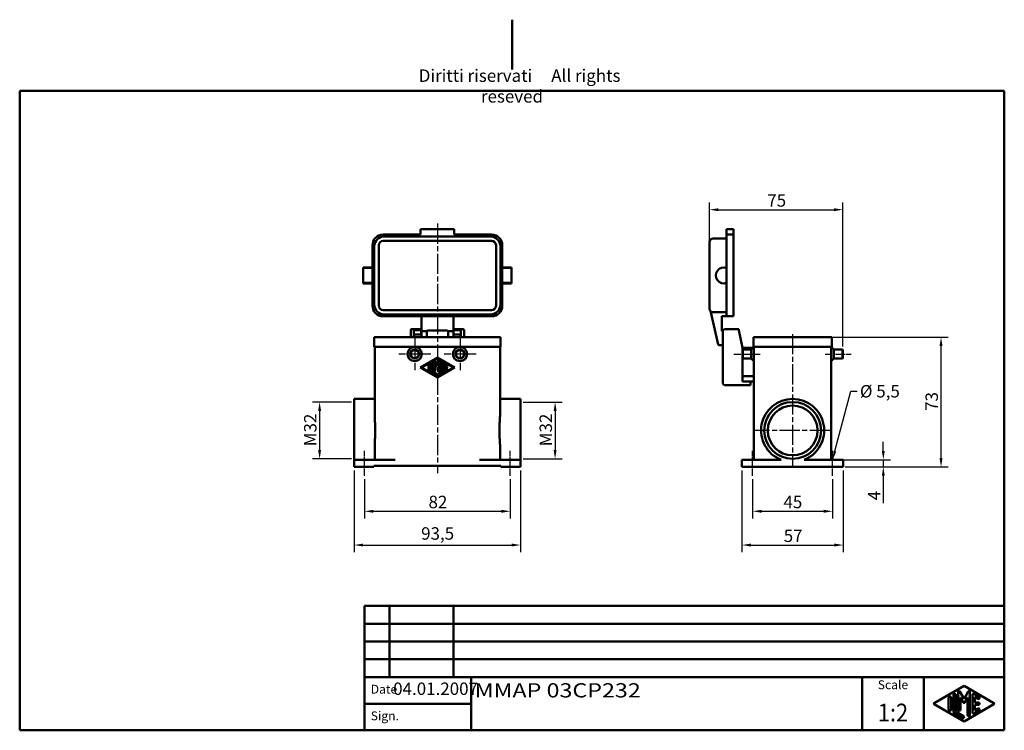
# Model space of a CAD drawing. Extents: x 20 to 574, y 20 to 420.
import ezdxf
from ezdxf.enums import TextEntityAlignment as Align

# ---------------------------------------------------------------- set-up
doc = ezdxf.new("R2010")
doc.units = 0
doc.header["$LTSCALE"] = 2
doc.linetypes.add('CHAIN', pattern=[0.3543, 0.2362, -0.0295, 0.0591, -0.0295])
doc.linetypes.add('DASH_DOT', pattern=[0.37, 0.24, -0.06, 0.01, -0.06])
for name, color, linetype, lineweight in [('Bemaßungen(TC_020513_DIN)', 7, 'Continuous', 25), ('Mittellinie(TC_020513_DIN)', 7, 'DASH_DOT', 25), ('Mittelpunktmarkierung(TC_020513_DIN)', 7, 'Continuous', 25), ('Schraffur', 179, 'Continuous', 9), ('Sichtbare Kanten(TC_020513_DIN)', 7, 'Continuous', 50), ('Skizziergeometrie(ISO)', 7, 'Continuous', 50), ('Symbole(ISO)', 7, 'Continuous', 25), ('Symbole(TC_020513_DIN)', 7, 'Continuous', 35)]:
    doc.layers.add(name, color=color, linetype=linetype, lineweight=lineweight)
doc.styles.add('Aktuell-BSI', font='ARIAL.TTF')
doc.styles.add('Kopie von TC 5 mm', font='ARIAL.TTF', dxfattribs={"width": 1.2})
doc.styles.add('TC 2_5 mm', font='ARIAL.TTF', dxfattribs={"width": 0.9})
doc.styles.add('TC 3_5 mm', font='ARIAL.TTF', dxfattribs={"width": 0.8})
doc.styles.add('TC 5 mm', font='ARIAL.TTF', dxfattribs={"width": 0.9})
doc.dimstyles.new('STANDARD-TC_020513_DIN', dxfattribs={"dimscale": 2, "dimtxt": 3.5, "dimasz": 2.5, "dimexe": 2, "dimexo": 1, "dimgap": 0.8, "dimtad": 1, "dimrnd": 1e-08, "dimzin": 12, "dimtxsty": 'Aktuell-BSI', "dimcen": 0.09, "dimdle": 10, "dimclrd": 7, "dimclre": 7, "dimclrt": 7, "dimadec": 0, "dimazin": 3, "dimtfac": 1, "dimtmove": 0, "dimatfit": 3, "dimfxl": 1, "dimtolj": 1, "dimtzin": 0, "dimlwd": 25, "dimlwe": 25, "dimarcsym": 0})
doc.dimstyles.new('STANDARD-TC_020513_DIN$7', dxfattribs={"dimscale": 2, "dimtxt": 3.5, "dimasz": 2.5, "dimexe": 2, "dimexo": 1, "dimgap": 0.8, "dimtad": 1, "dimrnd": 1e-08, "dimzin": 12, "dimtxsty": 'Aktuell-BSI', "dimcen": 0.09, "dimdle": 10, "dimclrd": 7, "dimclre": 7, "dimclrt": 7, "dimadec": 0, "dimazin": 3, "dimtfac": 1, "dimtmove": 0, "dimatfit": 3, "dimfxl": 1, "dimtolj": 1, "dimtzin": 0, "dimlwd": 25, "dimlwe": 25, "dimarcsym": 0})

# ---------------------------------------------------------------- blocks, each defined once
blk = doc.blocks.new('Ränder Ilme Rahmen A4 quer')
at = {"layer": 'Skizziergeometrie(ISO)'}
for p, q in [((148.5, 210), (148.5, 196)), ((10, 10), (10, 190)), ((10, 190), (287, 190)), ((287, 190), (287, 10)), ((10, 10), (287, 10))]:
    blk.add_line(p, q, dxfattribs=at)
at = {"layer": 'Symbole(ISO)', "color": 7, "insert": (148.5, 196), "char_height": 3.5, "attachment_point": 2, "style": 'TC 2_5 mm'}
blk.add_mtext('\\fISOCPEUR|b0|i0;\\H3.5000;    Diritti riservati     All rights reseved', dxfattribs=at)
blk = doc.blocks.new('Schriftfelder Ilme')
at = {"layer": 'Schraffur'}
h = blk.add_hatch(color=7, dxfattribs=at)
edge = h.paths.add_edge_path()
edge.add_arc((184.66, 19.15), 0.333, 0, 180)
edge.add_line((184.32, 19.15), (184.32, 15.85))
edge.add_arc((184.66, 15.85), 0.333, 180, 360)
edge.add_line((184.99, 15.85), (184.99, 19.15))
h = blk.add_hatch(color=7, dxfattribs=at)
edge = h.paths.add_edge_path()
edge.add_line((188.49, 14.02), (186.32, 15.27))
edge.add_line((186.32, 15.27), (186.32, 19.94))
edge.add_arc((185.99, 19.94), 0.333, 0, 180)
edge.add_line((185.66, 19.94), (185.66, 15.27))
edge.add_arc((186.32, 15.27), 0.667, 180, 240.0184)
edge.add_line((185.99, 14.69), (188.16, 13.44))
edge.add_arc((188.32, 13.73), 0.333, 240.0184, 420.0184)
h = blk.add_hatch(color=7, dxfattribs=at)
edge = h.paths.add_edge_path()
edge.add_line((188.66, 18.85), (187.48, 20.89))
edge.add_arc((187.25, 20.75), 0.265, 30, 180)
edge.add_line((186.99, 20.75), (186.99, 15.85))
edge.add_arc((187.32, 15.85), 0.333, 180, 360)
edge.add_line((187.66, 15.85), (187.66, 19.25))
edge.add_line((187.66, 19.25), (188.51, 17.77))
edge.add_arc((188.66, 17.85), 0.167, 210, 330)
edge.add_line((188.8, 17.77), (189.66, 19.25))
edge.add_line((189.66, 19.25), (189.66, 14.29))
edge.add_arc((189.99, 14.29), 0.333, 180, 360)
edge.add_line((190.32, 14.29), (190.32, 20.75))
edge.add_arc((190.06, 20.75), 0.265, 0, 150)
edge.add_line((189.83, 20.89), (188.66, 18.85))
h = blk.add_hatch(color=7, dxfattribs=at)
edge = h.paths.add_edge_path()
edge.add_arc((192.69, 15.85), 0.333, 299.9816, 479.9816)
edge.add_line((192.52, 16.14), (191.66, 15.63))
edge.add_line((191.66, 15.63), (191.66, 17.17))
edge.add_line((191.66, 17.17), (192.69, 17.17))
edge.add_arc((192.69, 17.5), 0.333, 270, 450)
edge.add_line((192.69, 17.83), (191.66, 17.83))
edge.add_line((191.66, 17.83), (191.66, 19.37))
edge.add_line((191.66, 19.37), (192.52, 18.87))
edge.add_arc((192.69, 19.15), 0.333, 240.0184, 420.0184)
edge.add_line((192.86, 19.44), (191.49, 20.23))
edge.add_arc((191.32, 19.94), 0.333, 60.0184, 180)
edge.add_line((190.99, 19.94), (190.99, 15.06))
edge.add_arc((191.32, 15.06), 0.333, 180, 299.9816)
edge.add_line((191.49, 14.77), (192.86, 15.56))
for p, q in [((185.66, 19.94), (185.66, 15.27)), ((186.32, 15.27), (186.32, 19.94)), ((186.99, 20.75), (186.99, 15.85)), ((188.66, 18.85), (187.48, 20.89)), ((189.83, 20.89), (188.66, 18.85)), ((190.32, 14.29), (190.32, 20.75)), ((190.99, 15.06, 10), (190.99, 19.94, 10)), ((191.49, 20.23, 10), (192.86, 19.44, 10)), ((184.32, 15.85, 10), (184.32, 19.15, 10)), ((184.99, 19.15, 10), (184.99, 15.85, 10)), ((187.66, 19.25), (188.51, 17.77)), ((187.66, 15.85), (187.66, 19.25)), ((188.8, 17.77), (189.66, 19.25)), ((189.66, 19.25), (189.66, 14.29)), ((191.66, 19.37, 10), (191.66, 17.83, 10)), ((192.52, 18.87, 10), (191.66, 19.37, 10)), ((191.66, 17.83, 10), (192.69, 17.83, 10)), ((191.66, 17.17, 10), (191.66, 15.63, 10)), ((192.69, 17.17, 10), (191.66, 17.17, 10)), ((185.99, 14.69), (188.16, 13.44)), ((188.49, 14.02), (186.32, 15.27)), ((192.86, 15.56, 10), (191.49, 14.77, 10)), ((191.66, 15.63, 10), (192.52, 16.14, 10))]:
    blk.add_line(p, q)
for centre, radius, start, end in [((184.66, 19.15, 10), 0.333, 0, 180), ((185.99, 19.94), 0.333, 0, 180), ((187.25, 20.75), 0.265, 30, 180), ((190.06, 20.75), 0.265, 0, 150), ((191.32, 19.94, 10), 0.333, 60.0184, 180), ((192.69, 19.15, 10), 0.333, 240.0184, 60.0184), ((188.66, 17.85), 0.167, 210, 330), ((192.69, 17.5, 10), 0.333, 270, 90), ((184.66, 15.85, 10), 0.333, 180, 0), ((186.32, 15.27), 0.667, 180, 240.0184), ((187.32, 15.85), 0.333, 180, 0), ((188.32, 13.73), 0.333, 240.0184, 60.0184), ((189.99, 14.29), 0.333, 180, 0), ((191.32, 15.06, 10), 0.333, 180, 299.9816), ((192.69, 15.85, 10), 0.333, 299.9816, 119.9816)]:
    blk.add_arc(centre, radius, start, end)
at = {"layer": 'Skizziergeometrie(ISO)'}
for p, q in [((19.98, 45), (199.98, 45)), ((19.98, 45), (19.98, 10)), ((26.98, 45), (26.98, 25)), ((44.98, 45), (44.98, 25)), ((19.98, 40), (199.98, 40)), ((19.98, 35), (199.98, 35)), ((19.98, 30), (199.98, 30)), ((19.98, 25), (199.98, 25)), ((49.98, 10), (49.98, 25)), ((159.98, 25), (159.98, 10)), ((177.33, 25), (177.33, 10)), ((180.24, 17.65), (188.66, 22.5)), ((188.66, 22.5), (197.07, 17.65)), ((185.66, 15.27), (185.66, 19.94)), ((186.32, 19.94), (186.32, 15.27)), ((186.99, 15.85), (186.99, 20.75)), ((187.48, 20.89), (188.66, 18.85)), ((189.83, 20.89), (188.66, 18.85)), ((190.32, 14.29), (190.32, 20.75)), ((190.99, 15.06), (190.99, 19.94)), ((191.49, 20.23), (192.86, 19.44)), ((19.98, 17.5), (49.98, 17.5)), ((188.66, 12.5), (180.24, 17.36)), ((184.32, 15.85), (184.32, 19.15)), ((184.99, 19.15), (184.99, 15.85)), ((187.66, 19.25), (187.66, 15.85)), ((188.51, 17.77), (187.66, 19.25)), ((197.07, 17.36), (188.66, 12.5)), ((189.66, 19.25), (188.8, 17.77)), ((189.66, 14.29), (189.66, 19.25)), ((191.66, 19.37), (191.66, 17.83)), ((192.52, 18.87), (191.66, 19.37)), ((191.66, 17.83), (192.69, 17.83)), ((191.66, 17.17), (191.66, 15.63)), ((192.69, 17.17), (191.66, 17.17)), ((188.16, 13.44), (185.99, 14.69)), ((186.32, 15.27), (188.49, 14.02)), ((192.86, 15.56), (191.49, 14.77)), ((191.66, 15.63), (192.52, 16.14))]:
    blk.add_line(p, q, dxfattribs=at)
for centre, radius, start, end in [((184.66, 19.15), 0.333, 0, 180), ((185.99, 19.94), 0.333, 0, 180), ((187.25, 20.75), 0.265, 30, 180), ((190.06, 20.75), 0.265, 0, 150), ((191.32, 19.94), 0.333, 60.0184, 180), ((192.69, 19.15), 0.333, 240.0184, 60.0184), ((180.32, 17.5), 0.167, 119.9816, 240.0184), ((188.66, 17.85), 0.167, 210, 330), ((192.69, 17.5), 0.333, 270, 90), ((196.99, 17.5), 0.167, 299.9816, 60.0184), ((184.66, 15.85), 0.333, 180, 0), ((186.32, 15.27), 0.667, 180, 240.0184), ((187.32, 15.85), 0.333, 180, 0), ((188.32, 13.73), 0.333, 240.0184, 60.0184), ((189.99, 14.29), 0.333, 180, 0), ((191.32, 15.06), 0.333, 180, 299.9816), ((192.69, 15.85), 0.333, 299.9816, 119.9816)]:
    blk.add_arc(centre, radius, start, end, dxfattribs=at)
at = {"layer": 'Symbole(ISO)', "color": 7}
for s, insert, char_height, width, attachment_point, style in [(' Date', (20.98, 21.25), 2.5, 8.9975, 4, 'TC 2_5 mm'), ('04.01.2007', (39.98, 21.25), 3.5, 20.9533, 5, 'TC 3_5 mm'), ('Scale', (168.66, 22.5), 2.5, 17.3406, 5, 'TC 2_5 mm'), (' Sign.', (20.98, 13.75), 2.5, 8.971, 4, 'TC 2_5 mm')]:
    blk.add_mtext(s, dxfattribs=dict(at, insert=insert, char_height=char_height, width=width, attachment_point=attachment_point, style=style))
at = {"layer": 'Symbole(ISO)', "color": 7, "style": 'Kopie von TC 5 mm', "width": 1.2}
blk.add_attdef('BAUTEILNUMMER', text='', height=4, dxfattribs=at).set_placement((50.98, 21.25), align=Align.MIDDLE_LEFT)
at = {"layer": 'Symbole(ISO)', "color": 7, "style": 'TC 5 mm', "width": 0.9}
blk.add_attdef('FirstViewScale', text='', height=5, dxfattribs=at).set_placement((168.66, 15), align=Align.MIDDLE_CENTER)
blk = doc.blocks.new('*D11')
at = {"layer": 'Bemaßungen(TC_020513_DIN)', "color": 7, "linetype": 'Continuous', "lineweight": 25}
for p, q in [((303.25, 204.79), (325.25, 204.79)), ((321.25, 199.79), (321.25, 177.79)), ((303.25, 172.79), (325.25, 172.79))]:
    blk.add_line(p, q, dxfattribs=at)
at = {"layer": 'Bemaßungen(TC_020513_DIN)', "color": 7, "linetype": 'Continuous'}
for points in [[(320.42, 199.79), (322.08, 199.79), (321.25, 204.79)], [(320.42, 177.79), (322.08, 177.79), (321.25, 172.79)]]:
    blk.add_solid(points, dxfattribs=at)
at = {"layer": 'Defpoints', "color": 0, "linetype": 'Continuous'}
for p in [(301.25, 204.79), (301.25, 172.79), (321.25, 172.79)]:
    blk.add_point(p, dxfattribs=at)
at = {"layer": 'Bemaßungen(TC_020513_DIN)', "color": 7, "linetype": 'Continuous', "lineweight": 25, "insert": (312.5, 179.89), "char_height": 7, "attachment_point": 1, "rotation": 90, "style": 'Aktuell-BSI'}
blk.add_mtext('\\A1;M32', dxfattribs=at)
blk = doc.blocks.new('*D12')
at = {"layer": 'Bemaßungen(TC_020513_DIN)', "color": 7, "linetype": 'Continuous', "lineweight": 25}
for p, q in [((206.75, 204.79), (184.75, 204.79)), ((188.75, 199.79), (188.75, 177.79)), ((206.75, 172.79), (184.75, 172.79))]:
    blk.add_line(p, q, dxfattribs=at)
at = {"layer": 'Bemaßungen(TC_020513_DIN)', "color": 7, "linetype": 'Continuous'}
for points in [[(187.92, 199.79), (189.58, 199.79), (188.75, 204.79)], [(187.92, 177.79), (189.58, 177.79), (188.75, 172.79)]]:
    blk.add_solid(points, dxfattribs=at)
at = {"layer": 'Defpoints', "color": 0, "linetype": 'Continuous'}
for p in [(208.75, 204.79), (188.75, 172.79), (208.75, 172.79)]:
    blk.add_point(p, dxfattribs=at)
at = {"layer": 'Bemaßungen(TC_020513_DIN)', "color": 7, "linetype": 'Continuous', "lineweight": 25, "insert": (180, 179.89), "char_height": 7, "attachment_point": 1, "rotation": 90, "style": 'Aktuell-BSI'}
blk.add_mtext('\\A1;M32', dxfattribs=at)
blk = doc.blocks.new('*D13')
at = {"layer": 'Bemaßungen(TC_020513_DIN)', "color": 7, "linetype": 'Continuous', "lineweight": 25}
for p, q in [((214, 161.29), (214, 139.29)), ((296, 161.29), (296, 139.29)), ((219, 143.29), (291, 143.29))]:
    blk.add_line(p, q, dxfattribs=at)
at = {"layer": 'Bemaßungen(TC_020513_DIN)', "color": 7, "linetype": 'Continuous'}
for points in [[(219, 144.12), (219, 142.45), (214, 143.29)], [(291, 144.12), (291, 142.45), (296, 143.29)]]:
    blk.add_solid(points, dxfattribs=at)
at = {"layer": 'Defpoints', "color": 0, "linetype": 'Continuous'}
for p in [(214, 163.29), (296, 163.29), (296, 143.29)]:
    blk.add_point(p, dxfattribs=at)
at = {"layer": 'Bemaßungen(TC_020513_DIN)', "color": 7, "linetype": 'Continuous', "lineweight": 25, "insert": (250.02, 152.03), "char_height": 7, "attachment_point": 1, "style": 'Aktuell-BSI'}
blk.add_mtext('\\A1;82', dxfattribs=at)
blk = doc.blocks.new('*D14')
at = {"layer": 'Bemaßungen(TC_020513_DIN)', "color": 7, "linetype": 'Continuous', "lineweight": 25}
for p, q in [((208.25, 166.29), (208.25, 120.29)), ((301.75, 166.29), (301.75, 120.29)), ((213.25, 124.29), (296.75, 124.29))]:
    blk.add_line(p, q, dxfattribs=at)
at = {"layer": 'Bemaßungen(TC_020513_DIN)', "color": 7, "linetype": 'Continuous'}
for points in [[(213.25, 125.12), (213.25, 123.45), (208.25, 124.29)], [(296.75, 125.12), (296.75, 123.45), (301.75, 124.29)]]:
    blk.add_solid(points, dxfattribs=at)
at = {"layer": 'Defpoints', "color": 0, "linetype": 'Continuous'}
for p in [(208.25, 168.29), (301.75, 168.29), (301.75, 124.29)]:
    blk.add_point(p, dxfattribs=at)
at = {"layer": 'Bemaßungen(TC_020513_DIN)', "color": 7, "linetype": 'Continuous', "lineweight": 25, "insert": (245.88, 134.3), "char_height": 7, "attachment_point": 1, "style": 'Aktuell-BSI'}
blk.add_mtext('\\A1;93,5', dxfattribs=at)
blk = doc.blocks.new('*D15')
at = {"layer": 'Bemaßungen(TC_020513_DIN)', "color": 7, "linetype": 'Continuous', "lineweight": 25}
for p, q in [((432.41, 161.29), (432.41, 139.29)), ((477.41, 161.29), (477.41, 139.29)), ((437.41, 143.29), (472.41, 143.29))]:
    blk.add_line(p, q, dxfattribs=at)
at = {"layer": 'Bemaßungen(TC_020513_DIN)', "color": 7, "linetype": 'Continuous'}
for points in [[(437.41, 144.12), (437.41, 142.45), (432.41, 143.29)], [(472.41, 144.12), (472.41, 142.45), (477.41, 143.29)]]:
    blk.add_solid(points, dxfattribs=at)
at = {"layer": 'Defpoints', "color": 0, "linetype": 'Continuous'}
for p in [(432.41, 163.29), (477.41, 163.29), (477.41, 143.29)]:
    blk.add_point(p, dxfattribs=at)
at = {"layer": 'Bemaßungen(TC_020513_DIN)', "color": 7, "linetype": 'Continuous', "lineweight": 25, "insert": (449.73, 152), "char_height": 7, "attachment_point": 1, "style": 'Aktuell-BSI'}
blk.add_mtext('\\A1;45', dxfattribs=at)
blk = doc.blocks.new('*D16')
at = {"layer": 'Bemaßungen(TC_020513_DIN)', "color": 7, "linetype": 'Continuous', "lineweight": 25}
for p, q in [((426.41, 166.29), (426.41, 120.29)), ((483.41, 166.29), (483.41, 120.29)), ((431.41, 124.29), (478.41, 124.29))]:
    blk.add_line(p, q, dxfattribs=at)
at = {"layer": 'Bemaßungen(TC_020513_DIN)', "color": 7, "linetype": 'Continuous'}
for points in [[(431.41, 125.12), (431.41, 123.45), (426.41, 124.29)], [(478.41, 125.12), (478.41, 123.45), (483.41, 124.29)]]:
    blk.add_solid(points, dxfattribs=at)
at = {"layer": 'Defpoints', "color": 0, "linetype": 'Continuous'}
for p in [(426.41, 168.29), (483.41, 168.29), (483.41, 124.29)]:
    blk.add_point(p, dxfattribs=at)
at = {"layer": 'Bemaßungen(TC_020513_DIN)', "color": 7, "linetype": 'Continuous', "lineweight": 25, "insert": (449.89, 133), "char_height": 7, "attachment_point": 1, "style": 'Aktuell-BSI'}
blk.add_mtext('\\A1;57', dxfattribs=at)
blk = doc.blocks.new('*D17')
at = {"layer": 'Bemaßungen(TC_020513_DIN)', "color": 7, "linetype": 'Continuous', "lineweight": 25}
for p, q in [((472.91, 241.29), (542.41, 241.29)), ((538.41, 173.29), (538.41, 236.29)), ((484.41, 168.29), (542.41, 168.29))]:
    blk.add_line(p, q, dxfattribs=at)
at = {"layer": 'Bemaßungen(TC_020513_DIN)', "color": 7, "linetype": 'Continuous'}
for points in [[(537.57, 236.29), (539.24, 236.29), (538.41, 241.29)], [(537.57, 173.29), (539.24, 173.29), (538.41, 168.29)]]:
    blk.add_solid(points, dxfattribs=at)
at = {"layer": 'Defpoints', "color": 0, "linetype": 'Continuous'}
for p in [(470.91, 241.29), (538.41, 241.29), (482.41, 168.29)]:
    blk.add_point(p, dxfattribs=at)
at = {"layer": 'Bemaßungen(TC_020513_DIN)', "color": 7, "linetype": 'Continuous', "lineweight": 25, "insert": (529.65, 199.8), "char_height": 7, "attachment_point": 1, "rotation": 90, "style": 'Aktuell-BSI'}
blk.add_mtext('\\A1;73', dxfattribs=at)
blk = doc.blocks.new('*D18')
at = {"layer": 'Bemaßungen(TC_020513_DIN)', "color": 7, "linetype": 'Continuous', "lineweight": 25}
for p, q in [((505.93, 177.29), (505.93, 182.29)), ((473.93, 172.29), (509.93, 172.29)), ((505.93, 172.29), (505.93, 168.29)), ((484.41, 168.29), (509.93, 168.29)), ((505.93, 163.29), (505.93, 147.87))]:
    blk.add_line(p, q, dxfattribs=at)
at = {"layer": 'Bemaßungen(TC_020513_DIN)', "color": 7, "linetype": 'Continuous'}
for points in [[(505.09, 177.29), (506.76, 177.29), (505.93, 172.29)], [(505.09, 163.29), (506.76, 163.29), (505.93, 168.29)]]:
    blk.add_solid(points, dxfattribs=at)
at = {"layer": 'Defpoints', "color": 0, "linetype": 'Continuous'}
for p in [(471.93, 172.29), (505.93, 172.29), (482.41, 168.29)]:
    blk.add_point(p, dxfattribs=at)
at = {"layer": 'Bemaßungen(TC_020513_DIN)', "color": 7, "linetype": 'Continuous', "lineweight": 25, "insert": (497.33, 149.47), "char_height": 7, "attachment_point": 1, "rotation": 90, "style": 'Aktuell-BSI'}
blk.add_mtext('\\A1;4', dxfattribs=at)
blk = doc.blocks.new('*D19')
at = {"layer": 'Bemaßungen(TC_020513_DIN)', "color": 7, "linetype": 'Continuous', "lineweight": 25}
for p, q in [((408.16, 295.04), (408.16, 317.04)), ((483.16, 236.04), (483.16, 317.04)), ((413.16, 313.04), (478.16, 313.04))]:
    blk.add_line(p, q, dxfattribs=at)
at = {"layer": 'Bemaßungen(TC_020513_DIN)', "color": 7, "linetype": 'Continuous'}
for points in [[(413.16, 313.87), (413.16, 312.2), (408.16, 313.04)], [(478.16, 313.87), (478.16, 312.2), (483.16, 313.04)]]:
    blk.add_solid(points, dxfattribs=at)
at = {"layer": 'Defpoints', "color": 0, "linetype": 'Continuous'}
for p in [(483.16, 313.04), (408.16, 293.04), (483.16, 234.04)]:
    blk.add_point(p, dxfattribs=at)
at = {"layer": 'Bemaßungen(TC_020513_DIN)', "color": 7, "linetype": 'Continuous', "lineweight": 25, "insert": (440.64, 321.75), "char_height": 7, "attachment_point": 1, "style": 'Aktuell-BSI'}
blk.add_mtext('\\A1;75', dxfattribs=at)

msp = doc.modelspace()

# ---------------------------------------------------------------- linework, layer by layer
at = {"layer": 'Mittellinie(TC_020513_DIN)', "linetype": 'CHAIN', "ltscale": 23.990969}
msp.add_line((254.999, 305.246), (254.999, 164.685), dxfattribs=at)
at = {"layer": 'Mittellinie(TC_020513_DIN)', "linetype": 'CHAIN', "ltscale": 8.195055}
for p, q in [((421.906, 231.785), (436.656, 231.785)), ((473.156, 231.785), (487.906, 231.785))]:
    msp.add_line(p, q, dxfattribs=at)
at = {"layer": 'Mittellinie(TC_020513_DIN)', "linetype": 'CHAIN', "ltscale": 7.778352}
for p, q in [((213.999, 163.285), (213.999, 177.285)), ((295.999, 163.285), (295.999, 177.285)), ((432.406, 163.285), (432.406, 177.285)), ((477.406, 163.285), (477.406, 177.285))]:
    msp.add_line(p, q, dxfattribs=at)
at = {"layer": 'Mittelpunktmarkierung(TC_020513_DIN)', "linetype": 'CHAIN', "ltscale": 10.000767}
for p, q in [((242.249, 240.785), (242.249, 222.785)), ((267.749, 240.785), (267.749, 222.785)), ((251.249, 231.785), (233.249, 231.785)), ((276.749, 231.785), (258.749, 231.785))]:
    msp.add_line(p, q, dxfattribs=at)
at = {"layer": 'Mittelpunktmarkierung(TC_020513_DIN)', "linetype": 'CHAIN', "ltscale": 23.990969}
for p, q in [((454.906, 243.029), (454.906, 167.785)), ((475.906, 188.785), (433.906, 188.785))]:
    msp.add_line(p, q, dxfattribs=at)
at = {"layer": 'Sichtbare Kanten(TC_020513_DIN)'}
for p, q in [((245.499, 302.035), (264.499, 302.035)), ((245.499, 299.035), (245.499, 302.035)), ((264.499, 302.035), (264.499, 299.035)), ((417.656, 299.035), (417.656, 302.035)), ((417.656, 302.035), (421.656, 302.035)), ((421.656, 299.035), (421.656, 302.035)), ((224.499, 299.035), (245.499, 299.035)), ((285.499, 295.535), (224.499, 295.535)), ((225.249, 298.035), (284.749, 298.035)), ((264.499, 299.035), (285.499, 299.035)), ((408.156, 293.035), (408.156, 294.785)), ((417.656, 296.785), (410.156, 296.785)), ((417.656, 299.035), (417.656, 293.035)), ((417.656, 299.035), (421.656, 299.035)), ((421.656, 299.035), (421.656, 293.035)), ((218.499, 259.035), (218.499, 293.035)), ((219.499, 259.785), (219.499, 292.285)), ((221.999, 293.035), (221.999, 259.035)), ((287.999, 259.035), (287.999, 293.035)), ((290.499, 292.285), (290.499, 259.785)), ((291.499, 293.035), (291.499, 259.035)), ((408.156, 293.035), (408.156, 259.035)), ((417.656, 280.278), (417.656, 293.035)), ((421.656, 259.035), (421.656, 293.035)), ((213.249, 280.535), (213.249, 280.278)), ((213.249, 280.535), (218.499, 280.535)), ((218.499, 280.278), (213.249, 280.278)), ((213.249, 271.793), (213.249, 280.278)), ((291.499, 280.535), (296.749, 280.535)), ((291.499, 280.278), (296.749, 280.278)), ((296.749, 280.535), (296.749, 280.278)), ((296.749, 271.793), (296.749, 280.278)), ((417.656, 271.793), (417.656, 280.278)), ((218.499, 271.793), (213.249, 271.793)), ((213.249, 271.793), (213.249, 271.535)), ((213.249, 271.535), (218.499, 271.535)), ((291.499, 271.793), (296.749, 271.793)), ((291.499, 271.535), (296.749, 271.535)), ((296.749, 271.793), (296.749, 271.535)), ((417.656, 259.035), (417.656, 271.793)), ((224.499, 256.535), (285.499, 256.535)), ((408.156, 257.285), (408.156, 259.035)), ((408.598, 256.032), (413.065, 237.17)), ((417.656, 255.285), (410.156, 255.285)), ((417.656, 259.035), (417.656, 253.035)), ((421.656, 259.035), (421.656, 253.035)), ((285.499, 253.035), (224.499, 253.035)), ((284.749, 254.035), (225.249, 254.035)), ((245.999, 253.035), (245.999, 244.585)), ((263.999, 244.585), (263.999, 253.035)), ((415.156, 253.035), (415.156, 244.585)), ((417.656, 253.035), (415.156, 253.035)), ((417.656, 253.035), (421.656, 253.035)), ((239.999, 245.285), (239.999, 241.285)), ((240.499, 245.785), (245.849, 245.785)), ((241.749, 245.285), (245.849, 245.285)), ((241.749, 241.285), (241.749, 245.285)), ((245.849, 245.285), (245.849, 245.785)), ((245.849, 245.285), (245.849, 243.379)), ((245.999, 244.385), (245.999, 244.585)), ((249.019, 244.585), (245.999, 244.585)), ((245.999, 244.385), (245.999, 241.285)), ((248.999, 244.417), (248.999, 244.362)), ((248.999, 244.362), (248.999, 241.285)), ((249.699, 245.112), (260.299, 245.112)), ((249.699, 245.058), (260.299, 245.058)), ((263.999, 244.585), (260.978, 244.585)), ((260.999, 244.362), (260.999, 244.417)), ((260.999, 241.285), (260.999, 244.362)), ((263.999, 244.585), (263.999, 244.385)), ((263.999, 241.285), (263.999, 244.385)), ((264.149, 245.785), (269.499, 245.785)), ((264.149, 245.785), (264.149, 245.285)), ((264.149, 243.379), (264.149, 245.285)), ((264.149, 245.285), (268.249, 245.285)), ((268.249, 245.285), (268.249, 241.285)), ((269.999, 241.285), (269.999, 245.285)), ((415.156, 244.585), (415.656, 244.585)), ((415.656, 244.785), (415.656, 215.285)), ((424.606, 245.785), (416.656, 245.785)), ((424.606, 245.785), (424.701, 245.285)), ((424.701, 245.285), (426.606, 235.285)), ((219.499, 241.285), (225.499, 241.285)), ((219.499, 235.785), (219.499, 241.285)), ((284.499, 241.285), (225.499, 241.285)), ((241.749, 242.785), (245.849, 242.785)), ((241.999, 241.285), (241.999, 242.785)), ((245.849, 242.785), (245.849, 243.379)), ((245.849, 242.785), (245.999, 242.785)), ((263.999, 242.785), (264.149, 242.785)), ((264.149, 243.379), (264.149, 242.785)), ((264.149, 242.785), (268.249, 242.785)), ((267.999, 242.785), (267.999, 241.285)), ((284.499, 241.285), (290.499, 241.285)), ((290.499, 235.785), (290.499, 241.285)), ((432.906, 241.285), (438.906, 241.285)), ((432.906, 235.785), (432.906, 241.285)), ((470.906, 241.285), (438.906, 241.285)), ((470.906, 241.285), (476.906, 241.285)), ((476.906, 235.785), (476.906, 241.285)), ((219.499, 235.785), (225.499, 235.785)), ((219.749, 235.785), (219.749, 196.971)), ((284.499, 235.785), (225.499, 235.785)), ((284.499, 235.785), (290.499, 235.785)), ((290.249, 235.785), (290.249, 196.971)), ((415.656, 236.785), (413.552, 236.785)), ((426.606, 235.285), (432.656, 235.285)), ((426.606, 216.285), (426.606, 235.285)), ((426.656, 234.035), (426.906, 234.285)), ((426.656, 229.535), (426.656, 234.035)), ((426.906, 229.285), (426.906, 234.285)), ((426.906, 234.285), (431.656, 234.285)), ((431.656, 234.285), (433.156, 235.785)), ((431.656, 229.285), (431.656, 234.285)), ((432.906, 235.785), (438.906, 235.785)), ((433.156, 235.785), (433.156, 172.285)), ((470.906, 235.785), (438.906, 235.785)), ((470.906, 235.785), (476.906, 235.785)), ((476.656, 235.785), (476.656, 172.285)), ((478.156, 234.285), (476.656, 235.785)), ((478.156, 229.285), (478.156, 234.285)), ((478.156, 234.285), (482.906, 234.285)), ((482.906, 229.285), (482.906, 234.285)), ((483.156, 234.035), (482.906, 234.285)), ((483.156, 229.535), (483.156, 234.035)), ((245.249, 224.285), (254.999, 229.91)), ((254.999, 229.477), (245.999, 224.285)), ((253.124, 222.598), (253.124, 227.746)), ((253.802, 227.966), (254.999, 226.314)), ((254.999, 229.91), (264.749, 224.285)), ((263.998, 224.285), (254.999, 229.477)), ((254.999, 226.314), (256.195, 227.966)), ((256.874, 227.746), (256.874, 220.824)), ((258.186, 227.205), (260.436, 225.907)), ((426.656, 229.535), (426.906, 229.285)), ((426.906, 229.285), (431.656, 229.285)), ((431.656, 229.285), (433.156, 227.785)), ((478.156, 229.285), (476.656, 227.785)), ((478.156, 229.285), (482.906, 229.285)), ((483.156, 229.535), (482.906, 229.285)), ((254.999, 218.66), (245.249, 224.285)), ((245.999, 224.285), (254.999, 219.093)), ((250.049, 222.598), (250.049, 225.972)), ((250.799, 225.972), (250.799, 222.598)), ((251.549, 221.733), (251.549, 226.837)), ((252.299, 226.837), (252.299, 221.95)), ((252.299, 221.95), (255.186, 220.284)), ((254.999, 225.035), (253.874, 226.589)), ((253.874, 226.589), (253.874, 222.598)), ((256.124, 226.589), (254.999, 225.035)), ((264.749, 224.285), (254.999, 218.66)), ((254.999, 219.093), (263.998, 224.285)), ((256.124, 220.824), (256.124, 226.589)), ((257.624, 221.69), (257.624, 226.881)), ((260.436, 222.663), (258.186, 221.365)), ((260.061, 225.258), (258.374, 226.231)), ((258.374, 226.231), (258.374, 224.66)), ((258.374, 224.66), (260.249, 224.66)), ((260.249, 223.91), (258.374, 223.91)), ((258.374, 223.91), (258.374, 222.339)), ((258.374, 222.339), (260.061, 223.313)), ((254.811, 219.634), (251.736, 221.408)), ((433.156, 219.285), (426.606, 219.285)), ((426.606, 216.285), (431.156, 216.285)), ((433.156, 216.285), (431.156, 216.285)), ((431.156, 216.285), (431.156, 214.785)), ((416.656, 214.285), (431.156, 214.285)), ((431.156, 214.785), (431.156, 214.285)), ((208.249, 206.535), (208.249, 172.285)), ((219.749, 206.535), (208.249, 206.535)), ((301.749, 206.535), (290.249, 206.535)), ((301.749, 206.535), (301.749, 172.285)), ((219.749, 180.6), (219.749, 172.285)), ((290.249, 180.6), (290.249, 172.285)), ((208.249, 172.285), (209.249, 172.285)), ((208.249, 172.285), (208.249, 168.285)), ((218.981, 172.285), (209.249, 172.285)), ((218.981, 172.285), (219.481, 172.285)), ((230.708, 172.285), (219.481, 172.285)), ((231.208, 172.285), (230.708, 172.285)), ((279.289, 172.285), (278.789, 172.285)), ((279.289, 172.285), (290.516, 172.285)), ((290.516, 172.285), (291.016, 172.285)), ((291.016, 172.285), (300.749, 172.285)), ((300.749, 172.285), (301.749, 172.285)), ((301.749, 168.285), (301.749, 172.285)), ((426.406, 172.285), (427.406, 172.285)), ((426.406, 172.285), (426.406, 168.285)), ((427.406, 172.285), (448.363, 172.285)), ((482.406, 172.285), (461.449, 172.285)), ((482.406, 172.285), (483.406, 172.285)), ((483.406, 168.285), (483.406, 172.285)), ((209.249, 168.285), (208.249, 168.285)), ((218.981, 168.285), (209.249, 168.285)), ((219.249, 168.285), (218.981, 168.285)), ((219.481, 168.785), (219.249, 168.785)), ((219.249, 168.285), (219.249, 168.785)), ((219.481, 168.785), (230.708, 168.785)), ((230.708, 168.785), (231.208, 168.785)), ((278.789, 168.785), (231.208, 168.785)), ((278.789, 168.785), (279.289, 168.785)), ((290.516, 168.785), (279.289, 168.785)), ((290.749, 168.785), (290.516, 168.785)), ((290.749, 168.785), (290.749, 168.285)), ((291.016, 168.285), (290.749, 168.285)), ((291.016, 168.285), (300.749, 168.285)), ((301.749, 168.285), (300.749, 168.285)), ((427.406, 168.285), (426.406, 168.285)), ((427.406, 168.285), (482.406, 168.285)), ((483.406, 168.285), (482.406, 168.285))]:
    msp.add_line(p, q, dxfattribs=at)
at = {"layer": 'Sichtbare Kanten(TC_020513_DIN)', "flags": 128}
for points in [[(219.749, 196.971), (219.757, 196.338), (219.779, 195.688), (219.812, 195.023), (219.852, 194.344), (219.895, 193.656), (219.939, 192.959), (219.982, 192.258), (220.019, 191.555), (220.05, 190.852), (220.073, 190.155), (220.087, 189.464), (220.092, 188.785), (220.087, 188.106), (220.073, 187.416), (220.05, 186.718), (220.019, 186.016), (219.982, 185.313), (219.939, 184.611), (219.895, 183.915), (219.852, 183.226), (219.812, 182.548), (219.779, 181.882), (219.757, 181.232), (219.749, 180.6)], [(290.249, 180.6), (290.24, 181.232), (290.218, 181.882), (290.185, 182.548), (290.146, 183.226), (290.102, 183.915), (290.058, 184.611), (290.015, 185.313), (289.978, 186.016), (289.947, 186.718), (289.924, 187.416), (289.91, 188.106), (289.905, 188.785), (289.91, 189.464), (289.924, 190.155), (289.947, 190.852), (289.978, 191.555), (290.015, 192.258), (290.058, 192.959), (290.102, 193.656), (290.146, 194.344), (290.185, 195.023), (290.218, 195.688), (290.24, 196.338), (290.249, 196.971)]]:
    msp.add_lwpolyline(points, dxfattribs=at)
at = {"layer": 'Sichtbare Kanten(TC_020513_DIN)'}
for centre, radius in [((242.249, 231.785), 4), ((242.249, 231.785), 2.5), ((242.249, 231.785), 2.25), ((267.749, 231.785), 4), ((267.749, 231.785), 2.5), ((267.749, 231.785), 2.25), ((454.906, 188.785), 16), ((454.906, 188.785), 14)]:
    msp.add_circle(centre, radius, dxfattribs=at)
for centre, radius, start, end in [((224.499, 293.035), 6, 90, 180), ((225.249, 292.285), 5.75, 90, 180), ((224.499, 293.035), 2.5, 90, 180), ((284.749, 292.285), 5.75, 0, 90), ((285.499, 293.035), 6, 0, 90), ((285.499, 293.035), 2.5, 0, 90), ((410.156, 294.785), 2, 90, 180), ((416.156, 276.035), 4.5, 70.52878, 289.47122), ((224.499, 259.035), 6, 180, 270), ((225.249, 259.785), 5.75, 180, 270), ((224.499, 259.035), 2.5, 180, 270), ((284.749, 259.785), 5.75, 270, 0), ((285.499, 259.035), 6, 270, 0), ((285.499, 259.035), 2.5, 270, 0), ((410.156, 257.285), 2, 180, 270), ((240.499, 245.285), 0.5, 90, 180), ((269.499, 245.285), 0.5, 0, 90), ((416.656, 244.785), 1, 90, 180), ((413.552, 237.285), 0.5, 193.32453, 270), ((251.924, 226.837), 0.375, 0, 180), ((253.499, 227.746), 0.375, 35.90958, 180), ((256.499, 227.746), 0.375, 0, 144.09042), ((257.999, 226.881), 0.375, 60.01836, 180), ((250.424, 225.972), 0.375, 0, 180), ((250.424, 222.598), 0.375, 180, 0), ((251.924, 221.733), 0.375, 180, 240.01836), ((253.499, 222.598), 0.375, 180, 0), ((257.999, 221.69), 0.375, 180, 299.98164), ((260.249, 225.583), 0.375, 240.01836, 60.01836), ((260.249, 222.988), 0.375, 299.98164, 119.98164), ((260.249, 224.285), 0.375, 270, 90), ((254.999, 219.959), 0.375, 240.01836, 60.01836), ((256.499, 220.824), 0.375, 180, 0), ((416.656, 215.285), 1, 180, 270), ((454.906, 188.785), 17.75, 291.63095, 248.36905)]:
    msp.add_arc(centre, radius, start, end, dxfattribs=at)
for centre, major_axis, start_param, end_param in [((249.699, 244.417), (-0.7, 0), 4.712389, 6.2831853), ((249.699, 244.362), (-0.7, 0), 4.712389, 6.2831853), ((260.299, 244.417), (0.7, 0), 0, 1.5707963), ((260.299, 244.362), (0.7, 0), 0, 1.5707963)]:
    msp.add_ellipse(centre, major_axis=major_axis, ratio=0.9940563, start_param=start_param, end_param=end_param, dxfattribs=at)

# ---------------------------------------------------------------- block references
at = {"xscale": 2, "yscale": 2, "zscale": 2}
msp.add_blockref('Ränder Ilme Rahmen A4 quer', (0, 0), dxfattribs=at)
msp.add_blockref('Schriftfelder Ilme', (174.04, -0.001), dxfattribs=at).add_auto_attribs({'FirstViewScale': '1:2', 'BAUTEILNUMMER': 'MMAP 03CP232'})

# ---------------------------------------------------------------- texts
at = {"layer": 'Symbole(TC_020513_DIN)', "color": 7, "insert": (492.739, 214.348), "char_height": 7, "width": 23.91311, "attachment_point": 1, "style": 'Aktuell-BSI'}
msp.add_mtext('{Ø 5,5}', dxfattribs=at)

# ---------------------------------------------------------------- dimensions: what is measured, and where the dimension line sits
at = {"layer": 'Bemaßungen(TC_020513_DIN)', "color": 7, "linetype": 'Continuous', "lineweight": 25}
for base, p1, p2, angle, picture, middle in [((483.156, 313.035), (408.156, 293.035), (483.156, 234.035), 180, '*D19', (445.656, 313.035)), ((538.406, 241.285), (482.406, 168.285), (470.906, 241.285), 270, '*D17', (538.406, 204.785)), ((505.928, 172.285), (482.406, 168.285), (471.928, 172.285), 270, '*D18', (505.928, 151.887)), ((301.749, 124.285), (208.249, 168.285), (301.749, 168.285), 180, '*D14', (254.999, 124.285)), ((483.406, 124.285), (426.406, 168.285), (483.406, 168.285), 180, '*D16', (454.906, 124.285)), ((295.999, 143.285), (213.999, 163.285), (295.999, 163.285), 180, '*D13', (254.999, 143.285)), ((477.406, 143.285), (432.406, 163.285), (477.406, 163.285), 180, '*D15', (454.906, 143.285))]:
    dim = msp.add_linear_dim(base=base, p1=p1, p2=p2, angle=angle, dimstyle='STANDARD-TC_020513_DIN', override={"dimdec": 2, "dimtp": 0, "dimtm": 0, "dimtdec": 2}, dxfattribs=at)
    dim.commit()
    dim.dimension.update_dxf_attribs({"geometry": picture, "text_midpoint": middle, "dimtype": 160})
for base, p1, p2, picture, middle in [((188.749, 172.785), (208.749, 204.785), (208.749, 172.785), '*D12', (188.749, 188.785)), ((321.249, 172.785), (301.249, 204.785), (301.249, 172.785), '*D11', (321.249, 188.785))]:
    dim = msp.add_linear_dim(base=base, p1=p1, p2=p2, angle=90, text='M<>', dimstyle='STANDARD-TC_020513_DIN', override={"dimdec": 2, "dimtp": 0, "dimtm": 0, "dimtdec": 2}, dxfattribs=at)
    dim.commit()
    dim.dimension.update_dxf_attribs({"geometry": picture, "text_midpoint": middle, "dimtype": 160})

# ---------------------------------------------------------------- leaders
at = {"layer": 'Symbole(TC_020513_DIN)', "color": 7, "linetype": 'Continuous', "lineweight": 25, "annotation_type": 0, "has_hookline": 1, "hookline_direction": 1, "text_width": 23.13}
msp.add_leader([(477.406, 172.285), (487.739, 210.848), (491.139, 210.848)], dimstyle='STANDARD-TC_020513_DIN$7', override={"dimtad": 0}, dxfattribs=at)

doc.saveas('drawing.dxf')
